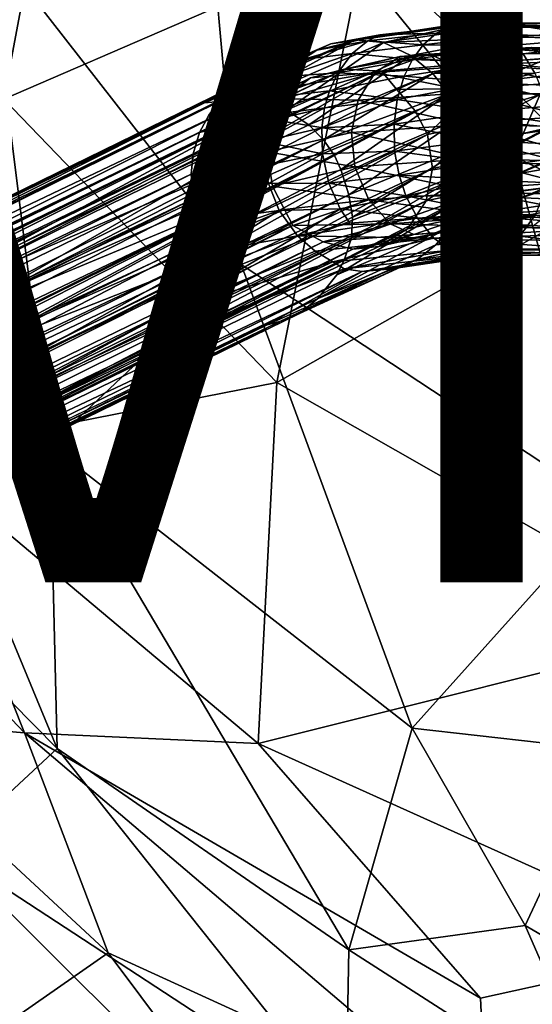
# Model space of a CAD drawing. Units: inches. Extents: x -10.2 to 10.3, y -11.7 to 11.7.
# Drawn here: x -4.4 to -2.9, y -7.3 to -4.3 of the extents above; entities that cross this region are included whole.
import ezdxf

# ---------------------------------------------------------------- set-up
doc = ezdxf.new("R2010")
doc.units = ezdxf.units.IN
doc.header["$MEASUREMENT"] = 0
for name, color, linetype in [('SEAT-BASE', 5, 'Continuous'), ('SEAT-SHELL', 5, 'Continuous'), ('SEAT-VIEW', 7, 'Continuous')]:
    doc.layers.add(name, color=color, linetype=linetype)
doc.styles.get("Standard").update_dxf_attribs({"font": 'arial.ttf'})

msp = doc.modelspace()

# ---------------------------------------------------------------- linework, layer by layer
at = {"layer": 'SEAT-BASE'}
for points in [[(-3.4148, -4.3475, 14.838), (-3.4887, -4.3604, 14.8804), (-3.1048, -4.3002, 15.3171)], [(-3.1048, -4.3002, 15.3171), (-3.4887, -4.3604, 14.8804), (-3.1312, -4.3088, 15.3471)], [(-3.1312, -4.3088, 15.3471), (-3.4887, -4.3604, 14.8804), (-3.3398, -4.3324, 15.1363)], [(-3.0581, -4.2967, 15.2665), (-3.4148, -4.3475, 14.838), (-3.1048, -4.3002, 15.3171)], [(-3.3292, -4.3562, 14.7983), (-3.4148, -4.3475, 14.838), (-3.0581, -4.2967, 15.2665)], [(-3.1312, -4.3088, 15.3471), (-3.3398, -4.3324, 15.1363), (-3.1672, -4.3277, 15.387)], [(-2.9983, -4.3083, 15.2151), (-3.3292, -4.3562, 14.7983), (-3.0581, -4.2967, 15.2665)], [(-2.9524, -4.3397, 15.1543), (-3.3292, -4.3562, 14.7983), (-2.9983, -4.3083, 15.2151)], [(-3.1312, -4.3088, 15.3471), (-3.1672, -4.3277, 15.387), (-2.9064, -4.3062, 15.5432)], [(-2.9064, -4.3062, 15.5432), (-3.1672, -4.3277, 15.387), (-2.9392, -4.3316, 15.5925)], [(-3.1048, -4.3002, 15.3171), (-3.1312, -4.3088, 15.3471), (-2.6395, -4.3091, 15.6747)], [(-2.6395, -4.3091, 15.6747), (-3.1312, -4.3088, 15.3471), (-2.9064, -4.3062, 15.5432)], [(-3.0581, -4.2967, 15.2665), (-3.1048, -4.3002, 15.3171), (-2.6164, -4.2979, 15.6248)], [(-2.6164, -4.2979, 15.6248), (-3.1048, -4.3002, 15.3171), (-2.6395, -4.3091, 15.6747)], [(-2.5857, -4.2967, 15.5575), (-3.0581, -4.2967, 15.2665), (-2.6164, -4.2979, 15.6248)], [(-2.9983, -4.3083, 15.2151), (-3.0581, -4.2967, 15.2665), (-2.5857, -4.2967, 15.5575)], [(-2.548, -4.3141, 15.4836), (-2.9983, -4.3083, 15.2151), (-2.5857, -4.2967, 15.5575)], [(-2.9524, -4.3397, 15.1543), (-2.9983, -4.3083, 15.2151), (-2.548, -4.3141, 15.4836)], [(-2.5284, -4.3444, 15.4208), (-2.9524, -4.3397, 15.1543), (-2.548, -4.3141, 15.4836)], [(-2.9064, -4.3062, 15.5432), (-2.9392, -4.3316, 15.5925), (-2.673, -4.3422, 15.7474)], [(-2.6395, -4.3091, 15.6747), (-2.9064, -4.3062, 15.5432), (-2.673, -4.3422, 15.7474)], [(-3.8737, -4.54, 13.8301), (-3.4887, -4.3604, 14.8804), (-3.4148, -4.3475, 14.838)], [(-3.8287, -4.5355, 13.7834), (-3.8737, -4.54, 13.8301), (-3.4148, -4.3475, 14.838)], [(-3.8016, -4.561, 13.6308), (-3.8287, -4.5355, 13.7834), (-3.4148, -4.3475, 14.838)], [(-3.8016, -4.561, 13.6308), (-3.4148, -4.3475, 14.838), (-3.3292, -4.3562, 14.7983)], [(-3.4887, -4.3604, 14.8804), (-3.5322, -4.3792, 14.9069), (-3.3398, -4.3324, 15.1363)], [(-3.3398, -4.3324, 15.1363), (-3.5322, -4.3792, 14.9069), (-3.3769, -4.3512, 15.1672)], [(-3.1672, -4.3277, 15.387), (-3.3769, -4.3512, 15.1672), (-3.2078, -4.3635, 15.4337)], [(-3.3398, -4.3324, 15.1363), (-3.3769, -4.3512, 15.1672), (-3.1672, -4.3277, 15.387)], [(-3.2456, -4.3951, 14.7524), (-3.3292, -4.3562, 14.7983), (-2.9524, -4.3397, 15.1543)], [(-2.903, -4.3901, 15.1034), (-3.2456, -4.3951, 14.7524), (-2.9524, -4.3397, 15.1543)], [(-3.1672, -4.3277, 15.387), (-3.2078, -4.3635, 15.4337), (-2.9392, -4.3316, 15.5925)], [(-2.9392, -4.3316, 15.5925), (-3.2078, -4.3635, 15.4337), (-2.9686, -4.3667, 15.6376)], [(-2.9392, -4.3316, 15.5925), (-2.9686, -4.3667, 15.6376), (-2.673, -4.3422, 15.7474)], [(-2.673, -4.3422, 15.7474), (-2.9686, -4.3667, 15.6376), (-2.7021, -4.3934, 15.8081)], [(-2.903, -4.3901, 15.1034), (-2.9524, -4.3397, 15.1543), (-2.5284, -4.3444, 15.4208)], [(-2.5052, -4.3894, 15.3633), (-2.903, -4.3901, 15.1034), (-2.5284, -4.3444, 15.4208)], [(-3.7167, -4.457, 14.3734), (-3.4887, -4.3604, 14.8804), (-3.8737, -4.54, 13.8301)], [(-3.6247, -4.5621, 13.7927), (-3.8016, -4.561, 13.6308), (-3.3292, -4.3562, 14.7983)], [(-3.5322, -4.3792, 14.9069), (-3.4887, -4.3604, 14.8804), (-3.7167, -4.457, 14.3734)], [(-3.3292, -4.3562, 14.7983), (-3.2456, -4.3951, 14.7524), (-3.6247, -4.5621, 13.7927)], [(-3.3769, -4.3512, 15.1672), (-3.5757, -4.4075, 14.935), (-3.4245, -4.3897, 15.2091)], [(-3.5322, -4.3792, 14.9069), (-3.5757, -4.4075, 14.935), (-3.3769, -4.3512, 15.1672)], [(-3.3769, -4.3512, 15.1672), (-3.4245, -4.3897, 15.2091), (-3.2078, -4.3635, 15.4337)], [(-3.2078, -4.3635, 15.4337), (-3.4245, -4.3897, 15.2091), (-3.2399, -4.4073, 15.4718)], [(-2.951, -4.3756, 15.4597), (-3.278, -4.3981, 15.1538), (-3.1884, -4.3911, 15.0974)], [(-2.951, -4.3756, 15.4597), (-3.0115, -4.4237, 15.5418), (-3.278, -4.3981, 15.1538)], [(-3.2078, -4.3635, 15.4337), (-3.2399, -4.4073, 15.4718), (-2.9686, -4.3667, 15.6376)], [(-2.9686, -4.3667, 15.6376), (-3.2399, -4.4073, 15.4718), (-2.9963, -4.4164, 15.6801)], [(-2.8781, -4.371, 15.3828), (-2.951, -4.3756, 15.4597), (-3.1884, -4.3911, 15.0974)], [(-2.8781, -4.371, 15.3828), (-3.1884, -4.3911, 15.0974), (-3.1165, -4.4237, 15.0314)], [(-2.8271, -4.4044, 15.2999), (-2.8781, -4.371, 15.3828), (-3.1165, -4.4237, 15.0314)], [(-2.5788, -4.4037, 15.7226), (-3.0115, -4.4237, 15.5418), (-2.951, -4.3756, 15.4597)], [(-2.9686, -4.3667, 15.6376), (-2.9963, -4.4164, 15.6801), (-2.7021, -4.3934, 15.8081)], [(-2.5353, -4.3776, 15.6257), (-2.951, -4.3756, 15.4597), (-2.8781, -4.371, 15.3828)], [(-2.5353, -4.3776, 15.6257), (-2.5788, -4.4037, 15.7226), (-2.951, -4.3756, 15.4597)], [(-2.4098, -4.3914, 15.5944), (-2.5353, -4.3776, 15.6257), (-2.8781, -4.371, 15.3828)], [(-2.4098, -4.3914, 15.5944), (-2.8781, -4.371, 15.3828), (-2.8271, -4.4044, 15.2999)], [(-3.7847, -4.4948, 14.4081), (-3.8285, -4.533, 14.428), (-3.5757, -4.4075, 14.935)], [(-3.8285, -4.533, 14.428), (-3.627, -4.4597, 14.9713), (-3.5757, -4.4075, 14.935)], [(-3.7582, -4.4771, 14.3961), (-3.7847, -4.4948, 14.4081), (-3.5757, -4.4075, 14.935)], [(-3.7167, -4.457, 14.3734), (-3.7582, -4.4771, 14.3961), (-3.5322, -4.3792, 14.9069)], [(-3.5757, -4.4075, 14.935), (-3.5322, -4.3792, 14.9069), (-3.7582, -4.4771, 14.3961)], [(-3.5757, -4.4075, 14.935), (-3.627, -4.4597, 14.9713), (-3.4245, -4.3897, 15.2091)], [(-3.4245, -4.3897, 15.2091), (-3.627, -4.4597, 14.9713), (-3.4681, -4.4483, 15.2501)], [(-3.5565, -4.6066, 13.7822), (-3.6247, -4.5621, 13.7927), (-3.2456, -4.3951, 14.7524)], [(-3.5565, -4.6066, 13.7822), (-3.2456, -4.3951, 14.7524), (-3.1786, -4.4503, 14.7247)], [(-3.278, -4.3981, 15.1538), (-3.5508, -4.4637, 14.7687), (-3.4478, -4.4371, 14.7643)], [(-3.278, -4.3981, 15.1538), (-3.3545, -4.4474, 15.2204), (-3.5508, -4.4637, 14.7687)], [(-3.4245, -4.3897, 15.2091), (-3.4681, -4.4483, 15.2501), (-3.2399, -4.4073, 15.4718)], [(-3.2399, -4.4073, 15.4718), (-3.4681, -4.4483, 15.2501), (-3.2654, -4.4586, 15.5032)], [(-3.1884, -4.3911, 15.0974), (-3.278, -4.3981, 15.1538), (-3.4478, -4.4371, 14.7643)], [(-3.1884, -4.3911, 15.0974), (-3.4478, -4.4371, 14.7643), (-3.3353, -4.4429, 14.7803)], [(-3.0115, -4.4237, 15.5418), (-3.3545, -4.4474, 15.2204), (-3.278, -4.3981, 15.1538)], [(-3.1165, -4.4237, 15.0314), (-3.1884, -4.3911, 15.0974), (-3.3353, -4.4429, 14.7803)], [(-3.2399, -4.4073, 15.4718), (-3.2654, -4.4586, 15.5032), (-2.9963, -4.4164, 15.6801)], [(-3.1786, -4.4503, 14.7247), (-3.2456, -4.3951, 14.7524), (-2.903, -4.3901, 15.1034)], [(-2.8673, -4.4489, 15.0682), (-3.1786, -4.4503, 14.7247), (-2.903, -4.3901, 15.1034)], [(-2.8271, -4.4044, 15.2999), (-3.1165, -4.4237, 15.0314), (-3.0517, -4.4962, 14.977)], [(-2.7827, -4.4777, 15.2288), (-2.8271, -4.4044, 15.2999), (-3.0517, -4.4962, 14.977)], [(-2.5788, -4.4037, 15.7226), (-2.6086, -4.454, 15.787), (-3.0115, -4.4237, 15.5418)], [(-2.7021, -4.3934, 15.8081), (-2.9963, -4.4164, 15.6801), (-2.7217, -4.4428, 15.8465)], [(-2.8673, -4.4489, 15.0682), (-2.903, -4.3901, 15.1034), (-2.5052, -4.3894, 15.3633)], [(-3.5508, -4.4637, 14.7687), (-8.8655, -7.0632, 0.3526), (-3.4478, -4.4371, 14.7643)], [(-8.7714, -7.0441, 0.3145), (-3.4478, -4.4371, 14.7643), (-8.8655, -7.0632, 0.3526)], [(-3.4478, -4.4371, 14.7643), (-8.7714, -7.0441, 0.3145), (-3.3353, -4.4429, 14.7803)], [(-3.0115, -4.4237, 15.5418), (-3.0541, -4.5071, 15.6016), (-3.3545, -4.4474, 15.2204)], [(-3.1165, -4.4237, 15.0314), (-3.3353, -4.4429, 14.7803), (-3.2882, -4.4987, 14.6804)], [(-3.0517, -4.4962, 14.977), (-3.1165, -4.4237, 15.0314), (-3.2882, -4.4987, 14.6804)], [(-2.9963, -4.4164, 15.6801), (-3.2654, -4.4586, 15.5032), (-3.0193, -4.4785, 15.7154)], [(-2.6303, -4.5171, 15.8332), (-3.0541, -4.5071, 15.6016), (-3.0115, -4.4237, 15.5418)], [(-2.9963, -4.4164, 15.6801), (-3.0193, -4.4785, 15.7154), (-2.7217, -4.4428, 15.8465)], [(-2.6086, -4.454, 15.787), (-2.6303, -4.5171, 15.8332), (-3.0115, -4.4237, 15.5418)], [(-3.6337, -4.5272, 14.8185), (-8.9496, -7.1237, 0.3946), (-3.5508, -4.4637, 14.7687)], [(-8.8655, -7.0632, 0.3526), (-3.5508, -4.4637, 14.7687), (-8.9496, -7.1237, 0.3946)], [(-7.4451, -6.2877, 4.1448), (-8.9088, -6.9961, 0.3565), (-3.7167, -4.457, 14.3734)], [(-8.9088, -6.9961, 0.3565), (-3.7582, -4.4771, 14.3961), (-3.7167, -4.457, 14.3734)], [(-8.6751, -7.0632, 0.2824), (-3.3353, -4.4429, 14.7803), (-8.7714, -7.0441, 0.3145)], [(-3.3353, -4.4429, 14.7803), (-8.6751, -7.0632, 0.2824), (-4.5557, -5.1454, 11.1966)], [(-3.7167, -4.457, 14.3734), (-3.8737, -4.54, 13.8301), (-7.4451, -6.2877, 4.1448)], [(-4.5557, -5.1454, 11.1966), (-3.2882, -4.4987, 14.6804), (-3.3353, -4.4429, 14.7803)], [(-3.6632, -4.522, 15.0005), (-3.627, -4.4597, 14.9713), (-3.8612, -4.5777, 14.4543)], [(-3.8285, -4.533, 14.428), (-3.8612, -4.5777, 14.4543), (-3.627, -4.4597, 14.9713)], [(-3.627, -4.4597, 14.9713), (-3.6632, -4.522, 15.0005), (-3.4681, -4.4483, 15.2501)], [(-3.4681, -4.4483, 15.2501), (-3.6632, -4.522, 15.0005), (-3.4929, -4.5027, 15.2759)], [(-3.3545, -4.4474, 15.2204), (-3.406, -4.5315, 15.2715), (-3.6337, -4.5272, 14.8185)], [(-3.3545, -4.4474, 15.2204), (-3.6337, -4.5272, 14.8185), (-3.5834, -4.4872, 14.8123)], [(-3.5508, -4.4637, 14.7687), (-3.5834, -4.4872, 14.8123), (-3.6337, -4.5272, 14.8185)], [(-3.3545, -4.4474, 15.2204), (-3.5834, -4.4872, 14.8123), (-3.5508, -4.4637, 14.7687)], [(-3.5114, -4.6523, 13.7763), (-3.5565, -4.6066, 13.7822), (-3.1786, -4.4503, 14.7247)], [(-3.1786, -4.4503, 14.7247), (-3.1311, -4.5126, 14.708), (-3.5114, -4.6523, 13.7763)], [(-3.4681, -4.4483, 15.2501), (-3.4929, -4.5027, 15.2759), (-3.2654, -4.4586, 15.5032)], [(-3.2654, -4.4586, 15.5032), (-3.4929, -4.5027, 15.2759), (-3.2869, -4.529, 15.5316)], [(-3.0541, -4.5071, 15.6016), (-3.406, -4.5315, 15.2715), (-3.3545, -4.4474, 15.2204)], [(-3.2654, -4.4586, 15.5032), (-3.2869, -4.529, 15.5316), (-3.0193, -4.4785, 15.7154)], [(-3.1311, -4.5126, 14.708), (-3.1786, -4.4503, 14.7247), (-2.8673, -4.4489, 15.0682)], [(-2.8412, -4.5118, 15.0441), (-3.1311, -4.5126, 14.708), (-2.8673, -4.4489, 15.0682)], [(-2.7217, -4.4428, 15.8465), (-3.0193, -4.4785, 15.7154), (-2.7349, -4.4898, 15.8716)], [(-8.9821, -7.0446, 0.3923), (-3.8285, -4.533, 14.428), (-3.7847, -4.4948, 14.4081)], [(-8.9088, -6.9961, 0.3565), (-8.9821, -7.0446, 0.3923), (-3.7847, -4.4948, 14.4081)], [(-3.7847, -4.4948, 14.4081), (-3.7582, -4.4771, 14.3961), (-8.9088, -6.9961, 0.3565)], [(-3.0517, -4.4962, 14.977), (-3.2882, -4.4987, 14.6804), (-3.232, -4.5639, 14.6623)], [(-3.0193, -4.4785, 15.7154), (-3.2869, -4.529, 15.5316), (-3.0372, -4.5667, 15.743)], [(-3.0517, -4.4962, 14.977), (-3.232, -4.5639, 14.6623), (-3.1946, -4.6359, 14.6581)], [(-3.0088, -4.5973, 14.9512), (-3.0517, -4.4962, 14.977), (-3.1946, -4.6359, 14.6581)], [(-2.7827, -4.4777, 15.2288), (-3.0517, -4.4962, 14.977), (-3.0088, -4.5973, 14.9512)], [(-3.0193, -4.4785, 15.7154), (-3.0372, -4.5667, 15.743), (-2.7463, -4.5439, 15.8912)], [(-2.7349, -4.4898, 15.8716), (-3.0193, -4.4785, 15.7154), (-2.7463, -4.5439, 15.8912)], [(-2.7542, -4.5797, 15.19), (-2.7827, -4.4777, 15.2288), (-3.0088, -4.5973, 14.9512)], [(-8.9496, -7.1237, 0.3946), (-3.6337, -4.5272, 14.8185), (-9.0018, -7.2158, 0.4305)], [(-4.9547, -5.2387, 11.4068), (-9.0018, -7.2158, 0.4305), (-3.6337, -4.5272, 14.8185)], [(-3.6337, -4.5272, 14.8185), (-3.6632, -4.591, 14.8658), (-4.9547, -5.2387, 11.4068)], [(-4.5557, -5.1454, 11.1966), (-3.232, -4.5639, 14.6623), (-3.2882, -4.4987, 14.6804)], [(-3.8612, -4.5777, 14.4543), (-3.8896, -4.6303, 14.4719), (-3.6632, -4.522, 15.0005)], [(-3.683, -4.5777, 15.0197), (-3.6632, -4.522, 15.0005), (-3.8896, -4.6303, 14.4719)], [(-3.6632, -4.522, 15.0005), (-3.683, -4.5777, 15.0197), (-3.4929, -4.5027, 15.2759)], [(-3.4929, -4.5027, 15.2759), (-3.683, -4.5777, 15.0197), (-3.508, -4.5544, 15.2937)], [(-3.406, -4.5315, 15.2715), (-3.6632, -4.591, 14.8658), (-3.6337, -4.5272, 14.8185)], [(-3.4777, -4.6998, 13.7717), (-3.5114, -4.6523, 13.7763), (-3.1311, -4.5126, 14.708)], [(-3.4929, -4.5027, 15.2759), (-3.508, -4.5544, 15.2937), (-3.2869, -4.529, 15.5316)], [(-3.4589, -4.7426, 13.7648), (-3.4777, -4.6998, 13.7717), (-3.1311, -4.5126, 14.708)], [(-3.1311, -4.5126, 14.708), (-3.0948, -4.5872, 14.6993), (-3.4589, -4.7426, 13.7648)], [(-3.0541, -4.5071, 15.6016), (-3.0729, -4.6052, 15.6296), (-3.406, -4.5315, 15.2715)], [(-3.0948, -4.5872, 14.6993), (-3.1311, -4.5126, 14.708), (-2.8412, -4.5118, 15.0441)], [(-2.8192, -4.6139, 15.0273), (-3.0948, -4.5872, 14.6993), (-2.8412, -4.5118, 15.0441)], [(-2.6478, -4.6152, 15.862), (-3.0729, -4.6052, 15.6296), (-3.0541, -4.5071, 15.6016)], [(-2.6303, -4.5171, 15.8332), (-2.6478, -4.6152, 15.862), (-3.0541, -4.5071, 15.6016)], [(-8.9821, -7.0446, 0.3923), (-9.0365, -7.1103, 0.4242), (-3.8285, -4.533, 14.428)], [(-7.4451, -6.2877, 4.1448), (-3.8737, -4.54, 13.8301), (-5.9652, -5.5904, 7.9291)], [(-5.9652, -5.5904, 7.9291), (-3.8287, -4.5355, 13.7834), (-3.8016, -4.561, 13.6308)], [(-3.8737, -4.54, 13.8301), (-3.8287, -4.5355, 13.7834), (-5.9652, -5.5904, 7.9291)], [(-3.683, -4.5777, 15.0197), (-3.6955, -4.6579, 15.0389), (-3.508, -4.5544, 15.2937)], [(-3.508, -4.5544, 15.2937), (-3.6955, -4.6579, 15.0389), (-3.5165, -4.6163, 15.3077)], [(-3.406, -4.5315, 15.2715), (-3.4259, -4.6297, 15.2984), (-3.6632, -4.591, 14.8658)], [(-3.508, -4.5544, 15.2937), (-3.5165, -4.6163, 15.3077), (-3.2869, -4.529, 15.5316)], [(-3.2869, -4.529, 15.5316), (-3.5165, -4.6163, 15.3077), (-3.2966, -4.6051, 15.5475)], [(-3.0729, -4.6052, 15.6296), (-3.4259, -4.6297, 15.2984), (-3.406, -4.5315, 15.2715)], [(-3.2869, -4.529, 15.5316), (-3.2966, -4.6051, 15.5475), (-3.0372, -4.5667, 15.743)], [(-2.7463, -4.5439, 15.8912), (-3.0372, -4.5667, 15.743), (-2.7545, -4.6104, 15.9027)], [(-5.9652, -5.5904, 7.9291), (-3.8016, -4.561, 13.6308), (-8.6522, -6.991, 0.2609)], [(-3.8016, -4.561, 13.6308), (-3.6247, -4.5621, 13.7927), (-8.6522, -6.991, 0.2609)], [(-8.5606, -7.0433, 0.2366), (-8.6522, -6.991, 0.2609), (-3.6247, -4.5621, 13.7927)], [(-3.6247, -4.5621, 13.7927), (-3.5565, -4.6066, 13.7822), (-8.5606, -7.0433, 0.2366)], [(-4.4861, -5.2382, 11.1964), (-3.232, -4.5639, 14.6623), (-4.5557, -5.1454, 11.1966)], [(-3.232, -4.5639, 14.6623), (-4.4861, -5.2382, 11.1964), (-3.1946, -4.6359, 14.6581)], [(-3.9089, -4.6951, 14.4892), (-3.6955, -4.6579, 15.0389), (-3.683, -4.5777, 15.0197)], [(-3.8896, -4.6303, 14.4719), (-3.9089, -4.6951, 14.4892), (-3.683, -4.5777, 15.0197)], [(-3.4341, -4.8203, 13.7706), (-3.4589, -4.7426, 13.7648), (-3.0948, -4.5872, 14.6993)], [(-3.4341, -4.8203, 13.7706), (-3.0948, -4.5872, 14.6993), (-3.0743, -4.6714, 14.7012)], [(-3.0372, -4.5667, 15.743), (-3.2966, -4.6051, 15.5475), (-3.0413, -4.654, 15.7496)], [(-3.0743, -4.6714, 14.7012), (-3.0948, -4.5872, 14.6993), (-2.8192, -4.6139, 15.0273)], [(-3.0372, -4.5667, 15.743), (-3.0413, -4.654, 15.7496), (-2.7545, -4.6104, 15.9027)], [(-2.7542, -4.5797, 15.19), (-3.0088, -4.5973, 14.9512), (-2.9988, -4.7018, 14.9539)], [(-2.7505, -4.6846, 15.1868), (-2.7542, -4.5797, 15.19), (-2.9988, -4.7018, 14.9539)], [(-3.5565, -4.6066, 13.7822), (-3.5114, -4.6523, 13.7763), (-8.5606, -7.0433, 0.2366)], [(-3.6829, -4.6893, 14.8911), (-4.9547, -5.2387, 11.4068), (-3.6632, -4.591, 14.8658)], [(-3.5165, -4.6163, 15.3077), (-3.6955, -4.6579, 15.0389), (-3.5149, -4.6946, 15.3156)], [(-3.4259, -4.6297, 15.2984), (-3.6829, -4.6893, 14.8911), (-3.6632, -4.591, 14.8658)], [(-3.5165, -4.6163, 15.3077), (-3.5149, -4.6946, 15.3156), (-3.2966, -4.6051, 15.5475)], [(-3.2966, -4.6051, 15.5475), (-3.5149, -4.6946, 15.3156), (-3.2948, -4.687, 15.5513)], [(-3.0729, -4.6052, 15.6296), (-3.0693, -4.7101, 15.6264), (-3.4259, -4.6297, 15.2984)], [(-3.2966, -4.6051, 15.5475), (-3.2948, -4.687, 15.5513), (-3.0413, -4.654, 15.7496)], [(-3.0088, -4.5973, 14.9512), (-3.1946, -4.6359, 14.6581), (-3.179, -4.7396, 14.6677)], [(-2.9988, -4.7018, 14.9539), (-3.0088, -4.5973, 14.9512), (-3.179, -4.7396, 14.6677)], [(-3.0714, -4.7467, 14.7111), (-3.0743, -4.6714, 14.7012), (-2.8192, -4.6139, 15.0273)], [(-2.6518, -4.7198, 15.8548), (-3.0693, -4.7101, 15.6264), (-3.0729, -4.6052, 15.6296)], [(-2.6478, -4.6152, 15.862), (-2.6518, -4.7198, 15.8548), (-3.0729, -4.6052, 15.6296)], [(-2.8187, -4.7103, 15.0334), (-3.0714, -4.7467, 14.7111), (-2.8192, -4.6139, 15.0273)], [(-2.7545, -4.6104, 15.9027), (-3.0413, -4.654, 15.7496), (-2.7575, -4.6673, 15.9031)], [(-3.9089, -4.6951, 14.4892), (-3.8896, -4.6303, 14.4719), (-9.0694, -7.1788, 0.4487)], [(-9.0365, -7.1103, 0.4242), (-9.0694, -7.1788, 0.4487), (-3.8896, -4.6303, 14.4719)], [(-4.4514, -5.3368, 11.2309), (-3.1946, -4.6359, 14.6581), (-4.4861, -5.2382, 11.1964)], [(-3.1946, -4.6359, 14.6581), (-4.4514, -5.3368, 11.2309), (-3.179, -4.7396, 14.6677)], [(-3.4259, -4.6297, 15.2984), (-3.4159, -4.7341, 15.301), (-3.6829, -4.6893, 14.8911)], [(-3.0693, -4.7101, 15.6264), (-3.4159, -4.7341, 15.301), (-3.4259, -4.6297, 15.2984)], [(-8.4637, -7.1619, 0.2222), (-8.5606, -7.0433, 0.2366), (-3.5114, -4.6523, 13.7763)], [(-3.5114, -4.6523, 13.7763), (-3.4777, -4.6998, 13.7717), (-8.4637, -7.1619, 0.2222)], [(-3.9151, -4.757, 14.5036), (-3.9086, -4.8324, 14.5155), (-3.6955, -4.6579, 15.0389)], [(-3.9089, -4.6951, 14.4892), (-3.9151, -4.757, 14.5036), (-3.6955, -4.6579, 15.0389)], [(-3.9086, -4.8324, 14.5155), (-3.6908, -4.7307, 15.0476), (-3.6955, -4.6579, 15.0389)], [(-3.6955, -4.6579, 15.0389), (-3.6908, -4.7307, 15.0476), (-3.5149, -4.6946, 15.3156)], [(-3.4229, -4.8884, 13.7917), (-3.4341, -4.8203, 13.7706), (-3.0743, -4.6714, 14.7012)], [(-3.4229, -4.8884, 13.7917), (-3.0743, -4.6714, 14.7012), (-3.0714, -4.7467, 14.7111)], [(-3.0413, -4.654, 15.7496), (-3.2948, -4.687, 15.5513), (-3.0366, -4.7216, 15.7425)], [(-2.7575, -4.6673, 15.9031), (-3.0413, -4.654, 15.7496), (-2.7567, -4.7279, 15.8948)], [(-3.0413, -4.654, 15.7496), (-3.0366, -4.7216, 15.7425), (-2.7567, -4.7279, 15.8948)], [(-9.0694, -7.1788, 0.4487), (-7.6786, -6.5557, 4.2793), (-3.9089, -4.6951, 14.4892)], [(-3.4777, -4.6998, 13.7717), (-5.6231, -5.8622, 7.852), (-8.4637, -7.1619, 0.2222)], [(-3.9151, -4.757, 14.5036), (-3.9089, -4.6951, 14.4892), (-7.6786, -6.5557, 4.2793)], [(-5.6231, -5.8622, 7.852), (-3.4777, -4.6998, 13.7717), (-3.4589, -4.7426, 13.7648)], [(-4.9547, -5.2387, 11.4068), (-3.6829, -4.6893, 14.8911), (-4.9592, -5.332, 11.4469)], [(-3.6672, -4.793, 14.9006), (-4.9592, -5.332, 11.4469), (-3.6829, -4.6893, 14.8911)], [(-3.6908, -4.7307, 15.0476), (-3.6793, -4.7857, 15.0495), (-3.5149, -4.6946, 15.3156)], [(-3.4159, -4.7341, 15.301), (-3.6672, -4.793, 14.9006), (-3.6829, -4.6893, 14.8911)], [(-3.5149, -4.6946, 15.3156), (-3.6793, -4.7857, 15.0495), (-3.4953, -4.7843, 15.3106)], [(-3.5149, -4.6946, 15.3156), (-3.4953, -4.7843, 15.3106), (-3.2948, -4.687, 15.5513)], [(-3.2948, -4.687, 15.5513), (-3.4953, -4.7843, 15.3106), (-3.2814, -4.7598, 15.5417)], [(-3.2948, -4.687, 15.5513), (-3.2814, -4.7598, 15.5417), (-3.0366, -4.7216, 15.7425)], [(-2.9988, -4.7018, 14.9539), (-3.179, -4.7396, 14.6677), (-3.1986, -4.8378, 14.693)], [(-3.0187, -4.7999, 14.9807), (-2.9988, -4.7018, 14.9539), (-3.1986, -4.8378, 14.693)], [(-2.7694, -4.7827, 15.2147), (-2.7505, -4.6846, 15.1868), (-3.0187, -4.7999, 14.9807)], [(-2.7505, -4.6846, 15.1868), (-2.9988, -4.7018, 14.9539), (-3.0187, -4.7999, 14.9807)], [(-3.6793, -4.7857, 15.0495), (-3.6908, -4.7307, 15.0476), (-3.9086, -4.8324, 14.5155)], [(-3.4159, -4.7341, 15.301), (-3.373, -4.8353, 15.2752), (-3.6672, -4.793, 14.9006)], [(-3.0693, -4.7101, 15.6264), (-3.0407, -4.8121, 15.5875), (-3.4159, -4.7341, 15.301)], [(-3.0407, -4.8121, 15.5875), (-3.373, -4.8353, 15.2752), (-3.4159, -4.7341, 15.301)], [(-3.0366, -4.7216, 15.7425), (-3.2814, -4.7598, 15.5417), (-3.0276, -4.774, 15.7289)], [(-3.0849, -4.8296, 14.7312), (-3.0714, -4.7467, 14.7111), (-2.8187, -4.7103, 15.0334)], [(-2.8333, -4.7977, 15.0554), (-3.0849, -4.8296, 14.7312), (-2.8187, -4.7103, 15.0334)], [(-2.6404, -4.8214, 15.8069), (-3.0407, -4.8121, 15.5875), (-3.0693, -4.7101, 15.6264)], [(-2.6518, -4.7198, 15.8548), (-2.6404, -4.8214, 15.8069), (-3.0693, -4.7101, 15.6264)], [(-3.0366, -4.7216, 15.7425), (-3.0276, -4.774, 15.7289), (-2.7567, -4.7279, 15.8948)], [(-2.7567, -4.7279, 15.8948), (-3.0276, -4.774, 15.7289), (-2.7514, -4.7868, 15.8762)], [(-3.9086, -4.8324, 14.5155), (-3.9151, -4.757, 14.5036), (-9.0876, -7.3155, 0.4801)], [(-7.6786, -6.5557, 4.2793), (-9.0876, -7.3155, 0.4801), (-3.9151, -4.757, 14.5036)], [(-3.4589, -4.7426, 13.7648), (-3.4341, -4.8203, 13.7706), (-5.6231, -5.8622, 7.852)], [(-3.179, -4.7396, 14.6677), (-4.4598, -5.432, 11.2604), (-3.1986, -4.8378, 14.693)], [(-4.4598, -5.432, 11.2604), (-3.179, -4.7396, 14.6677), (-4.4514, -5.3368, 11.2309)], [(-3.2814, -4.7598, 15.5417), (-3.4953, -4.7843, 15.3106), (-3.2609, -4.8234, 15.5237)], [(-3.426, -4.9509, 13.8088), (-3.0714, -4.7467, 14.7111), (-3.0849, -4.8296, 14.7312)], [(-3.426, -4.9509, 13.8088), (-3.4229, -4.8884, 13.7917), (-3.0714, -4.7467, 14.7111)], [(-3.2814, -4.7598, 15.5417), (-3.2609, -4.8234, 15.5237), (-3.0276, -4.774, 15.7289)], [(-4.9592, -5.332, 11.4469), (-3.6672, -4.793, 14.9006), (-4.9423, -5.4393, 11.4331)], [(-3.6299, -4.8649, 14.8965), (-4.9423, -5.4393, 11.4331), (-3.6672, -4.793, 14.9006)], [(-3.9086, -4.8324, 14.5155), (-3.889, -4.8992, 14.5208), (-3.6793, -4.7857, 15.0495)], [(-3.889, -4.8992, 14.5208), (-3.6466, -4.8671, 15.0442), (-3.6793, -4.7857, 15.0495)], [(-3.6793, -4.7857, 15.0495), (-3.6466, -4.8671, 15.0442), (-3.4953, -4.7843, 15.3106)], [(-3.373, -4.8353, 15.2752), (-3.6299, -4.8649, 14.8965), (-3.6672, -4.793, 14.9006)], [(-3.4953, -4.7843, 15.3106), (-3.6466, -4.8671, 15.0442), (-3.4605, -4.8627, 15.2924)], [(-3.4953, -4.7843, 15.3106), (-3.4605, -4.8627, 15.2924), (-3.2609, -4.8234, 15.5237)], [(-3.0276, -4.774, 15.7289), (-3.2609, -4.8234, 15.5237), (-3.0145, -4.8238, 15.7089)], [(-2.8668, -4.8815, 15.0978), (-3.1228, -4.9154, 14.7651), (-2.8333, -4.7977, 15.0554)], [(-3.1228, -4.9154, 14.7651), (-3.0849, -4.8296, 14.7312), (-2.8333, -4.7977, 15.0554)], [(-2.7694, -4.7827, 15.2147), (-3.0187, -4.7999, 14.9807), (-3.0703, -4.8841, 15.0318)], [(-2.8119, -4.8661, 15.2745), (-2.7694, -4.7827, 15.2147), (-3.0703, -4.8841, 15.0318)], [(-3.0276, -4.774, 15.7289), (-3.0145, -4.8238, 15.7089), (-2.7514, -4.7868, 15.8762)], [(-2.7514, -4.7868, 15.8762), (-3.0145, -4.8238, 15.7089), (-2.7431, -4.8359, 15.8524)], [(-8.4238, -7.3163, 0.2354), (-5.6231, -5.8622, 7.852), (-3.4341, -4.8203, 13.7706)], [(-3.4341, -4.8203, 13.7706), (-3.4229, -4.8884, 13.7917), (-8.4238, -7.3163, 0.2354)], [(-3.2609, -4.8234, 15.5237), (-3.4605, -4.8627, 15.2924), (-3.2253, -4.8911, 15.49)], [(-3.0407, -4.8121, 15.5875), (-2.9963, -4.8854, 15.5164), (-3.373, -4.8353, 15.2752)], [(-3.2609, -4.8234, 15.5237), (-3.2253, -4.8911, 15.49), (-2.9945, -4.8754, 15.6778)], [(-3.0145, -4.8238, 15.7089), (-3.2609, -4.8234, 15.5237), (-2.9945, -4.8754, 15.6778)], [(-3.0187, -4.7999, 14.9807), (-3.1986, -4.8378, 14.693), (-3.2555, -4.9239, 14.7334)], [(-3.0703, -4.8841, 15.0318), (-3.0187, -4.7999, 14.9807), (-3.2555, -4.9239, 14.7334)], [(-2.6404, -4.8214, 15.8069), (-2.6199, -4.8937, 15.7247), (-3.0407, -4.8121, 15.5875)], [(-2.6199, -4.8937, 15.7247), (-2.9963, -4.8854, 15.5164), (-3.0407, -4.8121, 15.5875)], [(-3.0145, -4.8238, 15.7089), (-2.9945, -4.8754, 15.6778), (-2.7431, -4.8359, 15.8524)], [(-9.0876, -7.3155, 0.4801), (-7.6687, -6.7054, 4.3026), (-3.9086, -4.8324, 14.5155)], [(-3.889, -4.8992, 14.5208), (-3.9086, -4.8324, 14.5155), (-7.6687, -6.7054, 4.3026)], [(-3.1986, -4.8378, 14.693), (-4.5185, -5.5271, 11.2674), (-3.2555, -4.9239, 14.7334)], [(-4.5185, -5.5271, 11.2674), (-3.1986, -4.8378, 14.693), (-4.4598, -5.432, 11.2604)], [(-3.373, -4.8353, 15.2752), (-3.6046, -4.913, 14.8672), (-3.6299, -4.8649, 14.8965)], [(-3.373, -4.8353, 15.2752), (-3.3082, -4.9077, 15.2208), (-3.6046, -4.913, 14.8672)], [(-3.4705, -5.0639, 13.828), (-3.0849, -4.8296, 14.7312), (-3.1228, -4.9154, 14.7651)], [(-3.4705, -5.0639, 13.828), (-3.4479, -5.016, 13.8143), (-3.0849, -4.8296, 14.7312)], [(-3.4479, -5.016, 13.8143), (-3.426, -4.9509, 13.8088), (-3.0849, -4.8296, 14.7312)], [(-2.9963, -4.8854, 15.5164), (-3.3082, -4.9077, 15.2208), (-3.373, -4.8353, 15.2752)], [(-2.7431, -4.8359, 15.8524), (-2.9945, -4.8754, 15.6778), (-2.7303, -4.8877, 15.8157)], [(-3.426, -4.9509, 13.8088), (-8.4238, -7.3163, 0.2354), (-3.4229, -4.8884, 13.7917)], [(-4.9423, -5.4393, 11.4331), (-3.6299, -4.8649, 14.8965), (-3.6046, -4.913, 14.8672)], [(-3.889, -4.8992, 14.5208), (-3.8662, -4.9461, 14.5222), (-3.6466, -4.8671, 15.0442)], [(-3.8662, -4.9461, 14.5222), (-3.8409, -4.9892, 14.5152), (-3.6466, -4.8671, 15.0442)], [(-3.8409, -4.9892, 14.5152), (-3.5908, -4.9446, 15.0257), (-3.6466, -4.8671, 15.0442)], [(-3.6466, -4.8671, 15.0442), (-3.5908, -4.9446, 15.0257), (-3.4605, -4.8627, 15.2924)], [(-3.4605, -4.8627, 15.2924), (-3.5908, -4.9446, 15.0257), (-3.4309, -4.906, 15.2742)], [(-3.4605, -4.8627, 15.2924), (-3.4309, -4.906, 15.2742), (-3.2253, -4.8911, 15.49)], [(-3.0703, -4.8841, 15.0318), (-3.2555, -4.9239, 14.7334), (-3.3426, -4.9769, 14.782)], [(-3.1469, -4.9334, 15.0985), (-3.0703, -4.8841, 15.0318), (-3.3426, -4.9769, 14.782)], [(-2.9963, -4.8854, 15.5164), (-2.9453, -4.9188, 15.4335), (-3.3082, -4.9077, 15.2208)], [(-3.2253, -4.8911, 15.49), (-2.7303, -4.8877, 15.8157), (-2.9945, -4.8754, 15.6778)], [(-2.7303, -4.8877, 15.8157), (-3.2253, -4.8911, 15.49), (-2.7165, -4.923, 15.7819)], [(-2.9133, -4.9459, 15.153), (-3.1693, -4.9723, 14.7993), (-2.8668, -4.8815, 15.0978)], [(-3.1693, -4.9723, 14.7993), (-3.1228, -4.9154, 14.7651), (-2.8668, -4.8815, 15.0978)], [(-2.8119, -4.8661, 15.2745), (-3.0703, -4.8841, 15.0318), (-3.1469, -4.9334, 15.0985)], [(-2.8724, -4.9142, 15.3567), (-2.8119, -4.8661, 15.2745), (-3.1469, -4.9334, 15.0985)], [(-2.6199, -4.8937, 15.7247), (-2.4879, -4.9273, 15.6978), (-2.9963, -4.8854, 15.5164)], [(-2.4879, -4.9273, 15.6978), (-2.9453, -4.9188, 15.4335), (-2.9963, -4.8854, 15.5164)], [(-2.9133, -4.9459, 15.153), (-2.8668, -4.8815, 15.0978), (-2.5385, -4.9334, 15.3784)], [(-9.051, -7.4582, 0.4924), (-3.8662, -4.9461, 14.5222), (-3.889, -4.8992, 14.5208)], [(-7.6687, -6.7054, 4.3026), (-9.051, -7.4582, 0.4924), (-3.889, -4.8992, 14.5208)], [(-3.6046, -4.913, 14.8672), (-8.9271, -7.508, 0.4556), (-4.9423, -5.4393, 11.4331)], [(-8.9271, -7.508, 0.4556), (-3.6046, -4.913, 14.8672), (-8.8359, -7.5685, 0.4329)], [(-3.5121, -4.9629, 14.8725), (-8.8359, -7.5685, 0.4329), (-3.6046, -4.913, 14.8672)], [(-3.3082, -4.9077, 15.2208), (-3.5121, -4.9629, 14.8725), (-3.6046, -4.913, 14.8672)], [(-3.5908, -4.9446, 15.0257), (-3.2253, -4.8911, 15.49), (-3.4309, -4.906, 15.2742)], [(-3.2253, -4.8911, 15.49), (-3.5908, -4.9446, 15.0257), (-3.175, -4.9514, 15.438)], [(-3.5285, -5.1355, 13.8409), (-3.4705, -5.0639, 13.828), (-3.1228, -4.9154, 14.7651)], [(-3.5285, -5.1355, 13.8409), (-3.1228, -4.9154, 14.7651), (-3.1693, -4.9723, 14.7993)], [(-3.3082, -4.9077, 15.2208), (-3.2364, -4.9403, 15.1548), (-3.5121, -4.9629, 14.8725)], [(-2.9453, -4.9188, 15.4335), (-3.2364, -4.9403, 15.1548), (-3.3082, -4.9077, 15.2208)], [(-2.8724, -4.9142, 15.3567), (-3.1469, -4.9334, 15.0985), (-3.2364, -4.9403, 15.1548)], [(-2.9453, -4.9188, 15.4335), (-2.8724, -4.9142, 15.3567), (-3.2364, -4.9403, 15.1548)], [(-3.2253, -4.8911, 15.49), (-3.175, -4.9514, 15.438), (-2.7165, -4.923, 15.7819)], [(-2.564, -4.9292, 15.5866), (-2.8724, -4.9142, 15.3567), (-2.9453, -4.9188, 15.4335)], [(-3.8409, -4.9892, 14.5152), (-3.8662, -4.9461, 14.5222), (-9.051, -7.4582, 0.4924)], [(-4.6079, -5.5933, 11.301), (-3.2555, -4.9239, 14.7334), (-4.5185, -5.5271, 11.2674)], [(-3.2555, -4.9239, 14.7334), (-4.6079, -5.5933, 11.301), (-3.3426, -4.9769, 14.782)], [(-3.9625, -5.1638, 13.9635), (-3.5367, -4.9917, 15.0033), (-3.5908, -4.9446, 15.0257)], [(-3.5908, -4.9446, 15.0257), (-3.8077, -5.0274, 14.5108), (-3.9625, -5.1638, 13.9635)], [(-3.8409, -4.9892, 14.5152), (-3.8077, -5.0274, 14.5108), (-3.5908, -4.9446, 15.0257)], [(-3.5908, -4.9446, 15.0257), (-3.5367, -4.9917, 15.0033), (-3.175, -4.9514, 15.438)], [(-3.2364, -4.9403, 15.1548), (-3.4222, -4.9854, 14.8341), (-3.5121, -4.9629, 14.8725)], [(-3.1469, -4.9334, 15.0985), (-3.3426, -4.9769, 14.782), (-3.4222, -4.9854, 14.8341)], [(-3.2364, -4.9403, 15.1548), (-3.1469, -4.9334, 15.0985), (-3.4222, -4.9854, 14.8341)], [(-3.2266, -5.0164, 14.8373), (-3.1693, -4.9723, 14.7993), (-2.9133, -4.9459, 15.153)], [(-2.9643, -4.9843, 15.2113), (-3.2266, -5.0164, 14.8373), (-2.9133, -4.9459, 15.153)], [(-2.7165, -4.923, 15.7819), (-3.175, -4.9514, 15.438), (-2.6954, -4.9606, 15.7297)], [(-2.9643, -4.9843, 15.2113), (-2.9133, -4.9459, 15.153), (-2.5804, -4.9861, 15.4671)], [(-2.4879, -4.9273, 15.6978), (-2.564, -4.9292, 15.5866), (-2.9453, -4.9188, 15.4335)], [(-2.5804, -4.9861, 15.4671), (-2.9133, -4.9459, 15.153), (-2.5385, -4.9334, 15.3784)], [(-8.8359, -7.5685, 0.4329), (-3.5121, -4.9629, 14.8725), (-8.7396, -7.5876, 0.4008)], [(-3.4222, -4.9854, 14.8341), (-8.7396, -7.5876, 0.4008), (-3.5121, -4.9629, 14.8725)], [(-8.4389, -7.4444, 0.2641), (-8.4238, -7.3163, 0.2354), (-3.426, -4.9509, 13.8088)], [(-3.426, -4.9509, 13.8088), (-3.4479, -5.016, 13.8143), (-8.4389, -7.4444, 0.2641)], [(-3.4222, -4.9854, 14.8341), (-3.3426, -4.9769, 14.782), (-4.6079, -5.5933, 11.301)], [(-3.5367, -4.9917, 15.0033), (-3.4832, -5.024, 14.9774), (-3.175, -4.9514, 15.438)], [(-3.5285, -5.1355, 13.8409), (-3.1693, -4.9723, 14.7993), (-3.2266, -5.0164, 14.8373)], [(-3.175, -4.9514, 15.438), (-3.4832, -5.024, 14.9774), (-3.1243, -4.9886, 15.3761)], [(-3.175, -4.9514, 15.438), (-3.1243, -4.9886, 15.3761), (-2.6779, -4.9871, 15.6706)], [(-2.6954, -4.9606, 15.7297), (-3.175, -4.9514, 15.438), (-2.6779, -4.9871, 15.6706)], [(-9.051, -7.4582, 0.4924), (-9.0106, -7.5238, 0.4893), (-3.8409, -4.9892, 14.5152)], [(-3.8077, -5.0274, 14.5108), (-3.8409, -4.9892, 14.5152), (-9.0106, -7.5238, 0.4893)], [(-8.7396, -7.5876, 0.4008), (-3.4222, -4.9854, 14.8341), (-8.6455, -7.5685, 0.3627)], [(-4.6079, -5.5933, 11.301), (-8.6455, -7.5685, 0.3627), (-3.4222, -4.9854, 14.8341)], [(-3.4832, -5.024, 14.9774), (-3.5367, -4.9917, 15.0033), (-3.9625, -5.1638, 13.9635)], [(-3.4832, -5.024, 14.9774), (-3.4486, -5.0448, 14.9283), (-3.1243, -4.9886, 15.3761)], [(-3.1243, -4.9886, 15.3761), (-3.4486, -5.0448, 14.9283), (-3.0699, -5.0035, 15.3266)], [(-3.4486, -5.0448, 14.9283), (-3.394, -5.0529, 14.9065), (-3.0699, -5.0035, 15.3266)], [(-3.394, -5.0529, 14.9065), (-3.3047, -5.0456, 14.8847), (-3.0162, -5.0031, 15.2689)], [(-3.0699, -5.0035, 15.3266), (-3.394, -5.0529, 14.9065), (-3.0162, -5.0031, 15.2689)], [(-3.3047, -5.0456, 14.8847), (-3.2266, -5.0164, 14.8373), (-2.9643, -4.9843, 15.2113)], [(-3.0162, -5.0031, 15.2689), (-3.3047, -5.0456, 14.8847), (-2.9643, -4.9843, 15.2113)], [(-2.6779, -4.9871, 15.6706), (-3.1243, -4.9886, 15.3761), (-2.647, -5.0012, 15.6148)], [(-3.1243, -4.9886, 15.3761), (-3.0699, -5.0035, 15.3266), (-2.647, -5.0012, 15.6148)], [(-2.647, -5.0012, 15.6148), (-3.0699, -5.0035, 15.3266), (-2.6209, -5.0042, 15.5564)], [(-3.0699, -5.0035, 15.3266), (-3.0162, -5.0031, 15.2689), (-2.6209, -5.0042, 15.5564)], [(-3.0162, -5.0031, 15.2689), (-2.9643, -4.9843, 15.2113), (-2.5804, -4.9861, 15.4671)], [(-2.6209, -5.0042, 15.5564), (-3.0162, -5.0031, 15.2689), (-2.5804, -4.9861, 15.4671)], [(-9.0106, -7.5238, 0.4893), (-7.5447, -6.8975, 4.2915), (-3.8077, -5.0274, 14.5108)], [(-8.4743, -7.5202, 0.2908), (-8.4389, -7.4444, 0.2641), (-3.4479, -5.016, 13.8143)], [(-7.5447, -6.8975, 4.2915), (-3.9625, -5.1638, 13.9635), (-3.8077, -5.0274, 14.5108)], [(-3.9625, -5.1638, 13.9635), (-3.8977, -5.2153, 13.9029), (-3.4832, -5.024, 14.9774)], [(-3.4486, -5.0448, 14.9283), (-3.4832, -5.024, 14.9774), (-3.8977, -5.2153, 13.9029)], [(-3.6443, -5.2054, 13.959), (-3.5851, -5.181, 13.8959), (-3.2266, -5.0164, 14.8373)], [(-3.6443, -5.2054, 13.959), (-3.2266, -5.0164, 14.8373), (-3.3047, -5.0456, 14.8847)], [(-3.5851, -5.181, 13.8959), (-3.5285, -5.1355, 13.8409), (-3.2266, -5.0164, 14.8373)], [(-3.6832, -5.2155, 13.9511), (-3.394, -5.0529, 14.9065), (-8.7359, -7.6644, 0.4133)], [(-5.9946, -6.2809, 8.0645), (-8.7359, -7.6644, 0.4133), (-3.394, -5.0529, 14.9065)], [(-5.9946, -6.2809, 8.0645), (-3.4486, -5.0448, 14.9283), (-3.8977, -5.2153, 13.9029)], [(-3.394, -5.0529, 14.9065), (-3.4486, -5.0448, 14.9283), (-5.9946, -6.2809, 8.0645)], [(-3.3047, -5.0456, 14.8847), (-3.394, -5.0529, 14.9065), (-3.6832, -5.2155, 13.9511)], [(-3.6832, -5.2155, 13.9511), (-3.6443, -5.2054, 13.959), (-3.3047, -5.0456, 14.8847)], [(-8.4743, -7.5202, 0.2908), (-3.5285, -5.1355, 13.8409), (-8.5284, -7.5882, 0.3231)], [(-3.5285, -5.1355, 13.8409), (-3.5851, -5.181, 13.8959), (-8.5284, -7.5882, 0.3231)], [(-3.5851, -5.181, 13.8959), (-3.6443, -5.2054, 13.959), (-8.6141, -7.6407, 0.3641)], [(-8.6141, -7.6407, 0.3641), (-8.5284, -7.5882, 0.3231), (-3.5851, -5.181, 13.8959)], [(-3.9625, -5.1638, 13.9635), (-7.5447, -6.8975, 4.2915), (-6.0685, -6.2546, 8.0871)], [(-6.0685, -6.2546, 8.0871), (-3.8977, -5.2153, 13.9029), (-3.9625, -5.1638, 13.9635)], [(-8.7359, -7.6644, 0.4133), (-8.6141, -7.6407, 0.3641), (-3.6443, -5.2054, 13.959)], [(-8.7359, -7.6644, 0.4133), (-3.6443, -5.2054, 13.959), (-3.6832, -5.2155, 13.9511)], [(-6.0685, -6.2546, 8.0871), (-5.9946, -6.2809, 8.0645), (-3.8977, -5.2153, 13.9029)]]:
    msp.add_3dface(points, dxfattribs=at)
for points, invisible_edges in [([(-9.0365, -7.1103, 0.4242), (-3.8612, -4.5777, 14.4543), (-3.8285, -4.533, 14.428)], 1), ([(-3.8896, -4.6303, 14.4719), (-3.8612, -4.5777, 14.4543), (-9.0365, -7.1103, 0.4242)], 2), ([(-8.4743, -7.5202, 0.2908), (-3.4479, -5.016, 13.8143), (-3.4705, -5.0639, 13.828)], 12), ([(-8.4743, -7.5202, 0.2908), (-3.4705, -5.0639, 13.828), (-3.5285, -5.1355, 13.8409)], 1)]:
    msp.add_3dface(points, dxfattribs=dict(at, invisible_edges=invisible_edges))
at = {"layer": 'SEAT-SHELL'}
for points in [[(-4.4858, -4.5281, 17.1151), (-5.1224, -3.2501, 17.0616), (-4.1345, -2.6518, 16.7143)], [(-4.1345, -2.6518, 16.7143), (-3.3863, -4.0519, 16.7766), (-4.4858, -4.5281, 17.1151)], [(-4.5389, -4.0357, 17.4784), (-3.7625, -5.0324, 17.5225), (-3.8996, -3.5184, 17.2142)], [(-3.7625, -5.0324, 17.5225), (-2.9331, -4.7026, 17.2758), (-3.8996, -3.5184, 17.2142)], [(-3.8996, -3.5184, 17.2142), (-2.9331, -4.7026, 17.2758), (-2.5831, -3.8891, 17.1229)], [(-2.6202, -4.8081, 16.8325), (-3.3863, -4.0519, 16.7766), (-2.3417, -3.7788, 16.5889)], [(-2.5831, -3.8891, 17.1229), (-2.9331, -4.7026, 17.2758), (-1.3611, -5.4663, 17.3902)], [(-5.2129, -4.4169, 17.947), (-4.345, -5.582, 17.984), (-4.5389, -4.0357, 17.4784)], [(-3.7625, -5.0324, 17.5225), (-4.5389, -4.0357, 17.4784), (-4.345, -5.582, 17.984)], [(-3.6539, -5.3914, 17.1256), (-4.4858, -4.5281, 17.1151), (-3.3863, -4.0519, 16.7766)], [(-3.3863, -4.0519, 16.7766), (-2.6202, -4.8081, 16.8325), (-3.6539, -5.3914, 17.1256)], [(-5.2024, -5.0684, 18.2792), (-4.345, -5.582, 17.984), (-5.2129, -4.4169, 17.947)], [(-3.6539, -5.3914, 17.1256), (-4.762, -5.6084, 17.6248), (-4.4858, -4.5281, 17.1151)], [(-3.7625, -5.0324, 17.5225), (-2.6384, -5.7724, 17.5368), (-2.9331, -4.7026, 17.2758)], [(-2.6384, -5.7724, 17.5368), (-1.3611, -5.4663, 17.3902), (-2.9331, -4.7026, 17.2758)], [(-2.33, -6.1462, 17.2047), (-3.6539, -5.3914, 17.1256), (-2.6202, -4.8081, 16.8325)], [(-4.345, -5.582, 17.984), (-3.2414, -6.4448, 18.0189), (-3.7625, -5.0324, 17.5225)], [(-3.2414, -6.4448, 18.0189), (-2.6384, -5.7724, 17.5368), (-3.7625, -5.0324, 17.5225)], [(-5.2024, -5.0684, 18.2792), (-4.6433, -5.7361, 18.2889), (-4.345, -5.582, 17.984)], [(-4.762, -5.6084, 17.6248), (-3.6539, -5.3914, 17.1256), (-3.711, -6.491, 17.6487)], [(-3.6539, -5.3914, 17.1256), (-2.33, -6.1462, 17.2047), (-3.711, -6.491, 17.6487)], [(-5.311, -5.5253, 17.9525), (-4.4228, -6.4587, 17.9618), (-4.9381, -6.4154, 18.3322)], [(-5.311, -5.5253, 17.9525), (-4.762, -5.6084, 17.6248), (-4.4228, -6.4587, 17.9618)], [(-4.3226, -6.5067, 18.6895), (-4.345, -5.582, 17.984), (-4.6433, -5.7361, 18.2889)], [(-3.4342, -7.1197, 18.6757), (-3.2414, -6.4448, 18.0189), (-4.345, -5.582, 17.984)], [(-4.3226, -6.5067, 18.6895), (-3.4342, -7.1197, 18.6757), (-4.345, -5.582, 17.984)], [(-4.762, -5.6084, 17.6248), (-3.711, -6.491, 17.6487), (-4.4228, -6.4587, 17.9618)], [(-4.6433, -5.7361, 18.2889), (-4.9574, -5.8633, 18.6643), (-4.3226, -6.5067, 18.6895)], [(-2.6384, -5.7724, 17.5368), (-3.2414, -6.4448, 18.0189), (-2.6471, -6.5109, 17.8864)], [(-4.6585, -6.8172, 19.4453), (-4.3226, -6.5067, 18.6895), (-4.9574, -5.8633, 18.6643)], [(-2.33, -6.1462, 17.2047), (-2.3317, -7.1127, 17.686), (-3.711, -6.491, 17.6487)], [(-4.9381, -6.4154, 18.3322), (-4.1675, -7.1284, 18.427), (-4.5442, -7.3904, 19.167)], [(-4.9381, -6.4154, 18.3322), (-4.4228, -6.4587, 17.9618), (-4.1675, -7.1284, 18.427)], [(-3.2414, -6.4448, 18.0189), (-3.4342, -7.1197, 18.6757), (-2.897, -7.0455, 18.3437)], [(-2.897, -7.0455, 18.3437), (-2.6471, -6.5109, 17.8864), (-3.2414, -6.4448, 18.0189)], [(-4.1675, -7.1284, 18.427), (-4.4228, -6.4587, 17.9618), (-3.015, -7.6551, 18.329)], [(-4.4228, -6.4587, 17.9618), (-3.711, -6.491, 17.6487), (-3.0328, -7.2666, 17.9761)], [(-4.4228, -6.4587, 17.9618), (-3.0328, -7.2666, 17.9761), (-3.015, -7.6551, 18.329)], [(-4.6585, -6.8172, 19.4453), (-3.4438, -7.6107, 19.3324), (-4.3226, -6.5067, 18.6895)], [(-3.4438, -7.6107, 19.3324), (-3.4342, -7.1197, 18.6757), (-4.3226, -6.5067, 18.6895)], [(-3.711, -6.491, 17.6487), (-2.3317, -7.1127, 17.686), (-3.0328, -7.2666, 17.9761)], [(-2.897, -7.0455, 18.3437), (-1.9196, -7.6153, 18.584), (-2.6471, -6.5109, 17.8864)], [(-4.4694, -7.377, 20.2965), (-3.4924, -7.9779, 20.1348), (-4.6585, -6.8172, 19.4453)], [(-3.4924, -7.9779, 20.1348), (-3.4438, -7.6107, 19.3324), (-4.6585, -6.8172, 19.4453)], [(-3.4342, -7.1197, 18.6757), (-2.6425, -7.6278, 18.8433), (-2.897, -7.0455, 18.3437)], [(-2.6425, -7.6278, 18.8433), (-1.9196, -7.6153, 18.584), (-2.897, -7.0455, 18.3437)], [(-4.5442, -7.3904, 19.167), (-4.1675, -7.1284, 18.427), (-3.6759, -7.7856, 18.9077)], [(-4.1675, -7.1284, 18.427), (-3.015, -7.6551, 18.329), (-3.6759, -7.7856, 18.9077)], [(-3.4438, -7.6107, 19.3324), (-2.6425, -7.6278, 18.8433), (-3.4342, -7.1197, 18.6757)], [(-2.3317, -7.1127, 17.686), (-3.015, -7.6551, 18.329), (-3.0328, -7.2666, 17.9761)], [(-3.015, -7.6551, 18.329), (-2.3317, -7.1127, 17.686), (-2.0337, -7.9787, 18.3612)]]:
    msp.add_3dface(points, dxfattribs=at)

# ---------------------------------------------------------------- texts
at = {"layer": 'SEAT-VIEW', "flags": 2}
msp.add_attdef('VIEW', (-5, -6), 'T', height=2, dxfattribs=at)

doc.saveas('drawing.dxf')
